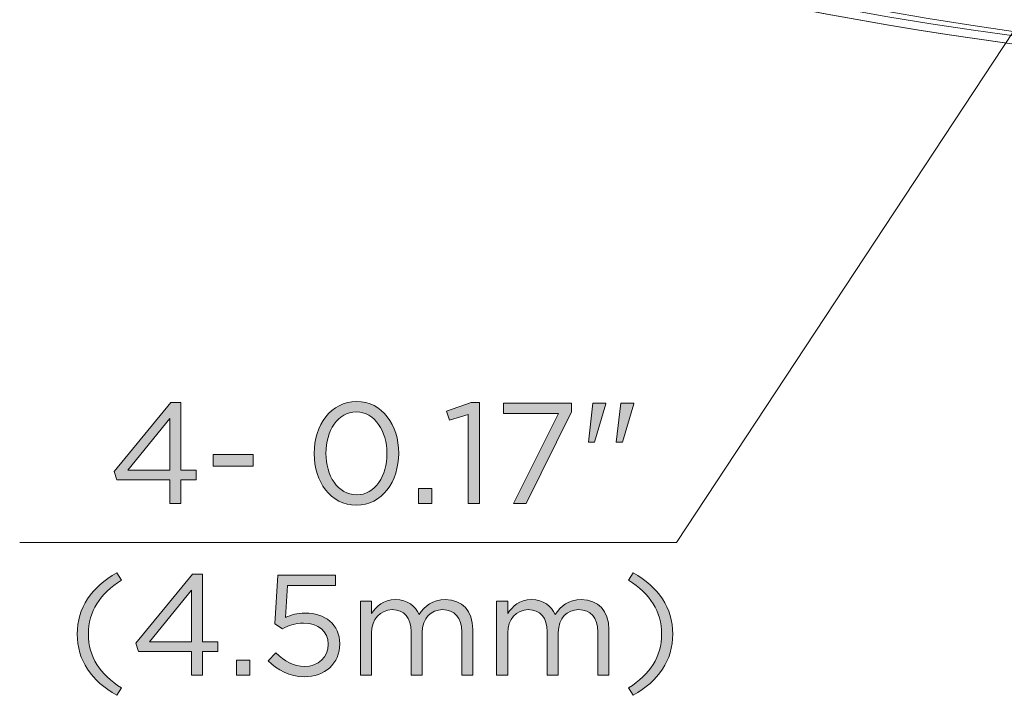
# Model space of a CAD drawing. Units: inches. Extents: x 0.5 to 16.1, y 0.5 to 11.2.
# Drawn here: x 4.5 to 5.7, y 7.2 to 8 of the extents above; entities that cross this region are included whole.
import ezdxf

# ---------------------------------------------------------------- set-up
doc = ezdxf.new("R2010")
doc.units = ezdxf.units.IN
doc.header["$MEASUREMENT"] = 0
doc.layers.add('art', color=7, linetype='Continuous', lineweight=0)

# ---------------------------------------------------------------- blocks, each defined once
blk = doc.blocks.new('Block_8')
at = {"layer": 'art', "true_color": 0x010101, "transparency": 33554687}
h = blk.add_hatch(color=18, dxfattribs=at)
h.dxf.hatch_style = 2
edge = h.paths.add_edge_path()
edge.add_spline(control_points=[(4.654, 7.4453), (4.654, 7.4453), (4.654, 7.5088), (4.654, 7.5088), (4.654, 7.5088), (4.6024, 7.4453), (4.6024, 7.4453), (4.6024, 7.4453), (4.654, 7.4453), (4.654, 7.4453)], knot_values=[0, 0, 0, 0, 1, 1, 1, 2, 2, 2, 3, 3, 3, 3], degree=3, periodic=0)
edge = h.paths.add_edge_path()
edge.add_spline(control_points=[(4.654, 7.4337), (4.654, 7.4337), (4.5892, 7.4337), (4.5892, 7.4337), (4.5892, 7.4337), (4.5857, 7.4439), (4.5857, 7.4439), (4.5857, 7.4439), (4.6552, 7.5284), (4.6552, 7.5284), (4.6552, 7.5284), (4.6675, 7.5284), (4.6675, 7.5284), (4.6675, 7.5284), (4.6675, 7.4453), (4.6675, 7.4453), (4.6675, 7.4453), (4.6865, 7.4453), (4.6865, 7.4453), (4.6865, 7.4453), (4.6865, 7.4337), (4.6865, 7.4337), (4.6865, 7.4337), (4.6675, 7.4337), (4.6675, 7.4337), (4.6675, 7.4337), (4.6675, 7.4046), (4.6675, 7.4046), (4.6675, 7.4046), (4.654, 7.4046), (4.654, 7.4046), (4.654, 7.4046), (4.654, 7.4337), (4.654, 7.4337)], knot_values=[0, 0, 0, 0, 1, 1, 1, 2, 2, 2, 3, 3, 3, 4, 4, 4, 5, 5, 5, 6, 6, 6, 7, 7, 7, 8, 8, 8, 9, 9, 9, 10, 10, 10, 11, 11, 11, 11], degree=3, periodic=0)
h = blk.add_hatch(color=18, dxfattribs=at)
h.dxf.hatch_style = 2
edge = h.paths.add_edge_path()
edge.add_spline(control_points=[(4.9207, 7.4657), (4.9207, 7.4657), (4.9207, 7.4661), (4.9207, 7.4661), (4.9207, 7.493), (4.9059, 7.517), (4.8831, 7.517), (4.8601, 7.517), (4.8457, 7.4935), (4.8457, 7.4664), (4.8457, 7.4664), (4.8457, 7.4661), (4.8457, 7.4661), (4.8457, 7.4392), (4.8604, 7.4151), (4.8834, 7.4151), (4.9065, 7.4151), (4.9207, 7.4388), (4.9207, 7.4657)], knot_values=[0, 0, 0, 0, 1, 1, 1, 2, 2, 2, 3, 3, 3, 4, 4, 4, 5, 5, 5, 6, 6, 6, 6], degree=3, periodic=0)
edge = h.paths.add_edge_path()
edge.add_spline(control_points=[(4.8313, 7.4657), (4.8313, 7.4657), (4.8313, 7.4661), (4.8313, 7.4661), (4.8313, 7.5005), (4.8518, 7.5297), (4.8834, 7.5297), (4.9151, 7.5297), (4.9351, 7.5009), (4.9351, 7.4664), (4.9351, 7.4664), (4.9351, 7.4661), (4.9351, 7.4661), (4.9351, 7.4316), (4.9147, 7.4025), (4.8831, 7.4025), (4.8513, 7.4025), (4.8313, 7.4313), (4.8313, 7.4657)], knot_values=[0, 0, 0, 0, 1, 1, 1, 2, 2, 2, 3, 3, 3, 4, 4, 4, 5, 5, 5, 6, 6, 6, 6], degree=3, periodic=0)
h = blk.add_hatch(color=18, dxfattribs=at)
h.dxf.hatch_style = 2
edge = h.paths.add_edge_path()
edge.add_spline(control_points=[(5.0205, 7.514), (5.0205, 7.514), (4.9973, 7.5068), (4.9973, 7.5068), (4.9973, 7.5068), (4.9939, 7.5181), (4.9939, 7.5181), (4.9939, 7.5181), (5.024, 7.5284), (5.024, 7.5284), (5.024, 7.5284), (5.0342, 7.5284), (5.0342, 7.5284), (5.0342, 7.5284), (5.0342, 7.4046), (5.0342, 7.4046), (5.0342, 7.4046), (5.0205, 7.4046), (5.0205, 7.4046), (5.0205, 7.4046), (5.0205, 7.514), (5.0205, 7.514)], knot_values=[0, 0, 0, 0, 1, 1, 1, 2, 2, 2, 3, 3, 3, 4, 4, 4, 5, 5, 5, 6, 6, 6, 7, 7, 7, 7], degree=3, periodic=0)
h = blk.add_hatch(color=18, dxfattribs=at)
h.dxf.hatch_style = 2
edge = h.paths.add_edge_path()
edge.add_spline(control_points=[(5.1315, 7.5149), (5.1315, 7.5149), (5.0639, 7.5149), (5.0639, 7.5149), (5.0639, 7.5149), (5.0639, 7.5276), (5.0639, 7.5276), (5.0639, 7.5276), (5.1473, 7.5276), (5.1473, 7.5276), (5.1473, 7.5276), (5.1473, 7.5172), (5.1473, 7.5172), (5.1473, 7.5172), (5.0915, 7.4046), (5.0915, 7.4046), (5.0915, 7.4046), (5.076, 7.4046), (5.076, 7.4046), (5.076, 7.4046), (5.1315, 7.5149), (5.1315, 7.5149)], knot_values=[0, 0, 0, 0, 1, 1, 1, 2, 2, 2, 3, 3, 3, 4, 4, 4, 5, 5, 5, 6, 6, 6, 7, 7, 7, 7], degree=3, periodic=0)
h = blk.add_hatch(color=18, dxfattribs=at)
h.dxf.hatch_style = 2
edge = h.paths.add_edge_path()
edge.add_spline(control_points=[(5.2078, 7.5276), (5.2078, 7.5276), (5.2239, 7.5276), (5.2239, 7.5276), (5.2239, 7.5276), (5.2239, 7.5267), (5.2239, 7.5267), (5.2239, 7.5267), (5.2097, 7.4798), (5.2097, 7.4798), (5.2097, 7.4798), (5.2023, 7.4798), (5.2023, 7.4798), (5.2023, 7.4798), (5.2078, 7.5276), (5.2078, 7.5276)], knot_values=[0, 0, 0, 0, 1, 1, 1, 2, 2, 2, 3, 3, 3, 4, 4, 4, 5, 5, 5, 5], degree=3, periodic=0)
edge = h.paths.add_edge_path()
edge.add_spline(control_points=[(5.1733, 7.5276), (5.1733, 7.5276), (5.1896, 7.5276), (5.1896, 7.5276), (5.1896, 7.5276), (5.1896, 7.5267), (5.1896, 7.5267), (5.1896, 7.5267), (5.1754, 7.4798), (5.1754, 7.4798), (5.1754, 7.4798), (5.168, 7.4798), (5.168, 7.4798), (5.168, 7.4798), (5.1733, 7.5276), (5.1733, 7.5276)], knot_values=[0, 0, 0, 0, 1, 1, 1, 2, 2, 2, 3, 3, 3, 4, 4, 4, 5, 5, 5, 5], degree=3, periodic=0)
h = blk.add_hatch(color=18, dxfattribs=at)
h.dxf.hatch_style = 2
edge = h.paths.add_edge_path()
edge.add_spline(control_points=[(4.7074, 7.4645), (4.7074, 7.4645), (4.7563, 7.4645), (4.7563, 7.4645), (4.7563, 7.4645), (4.7563, 7.4503), (4.7563, 7.4503), (4.7563, 7.4503), (4.7074, 7.4503), (4.7074, 7.4503), (4.7074, 7.4503), (4.7074, 7.4645), (4.7074, 7.4645)], knot_values=[0, 0, 0, 0, 1, 1, 1, 2, 2, 2, 3, 3, 3, 4, 4, 4, 4], degree=3, periodic=0)
h = blk.add_hatch(color=18, dxfattribs=at)
h.dxf.hatch_style = 2
edge = h.paths.add_edge_path()
edge.add_spline(control_points=[(4.9595, 7.423), (4.9595, 7.423), (4.9757, 7.423), (4.9757, 7.423), (4.9757, 7.423), (4.9757, 7.4046), (4.9757, 7.4046), (4.9757, 7.4046), (4.9595, 7.4046), (4.9595, 7.4046), (4.9595, 7.4046), (4.9595, 7.423), (4.9595, 7.423)], knot_values=[0, 0, 0, 0, 1, 1, 1, 2, 2, 2, 3, 3, 3, 4, 4, 4, 4], degree=3, periodic=0)
h = blk.add_hatch(color=18, dxfattribs=at)
h.dxf.hatch_style = 2
edge = h.paths.add_edge_path()
edge.add_spline(control_points=[(4.5404, 7.2442), (4.5404, 7.2765), (4.5578, 7.3018), (4.5891, 7.3194), (4.5891, 7.3194), (4.5949, 7.3104), (4.5949, 7.3104), (4.5682, 7.2934), (4.5541, 7.2723), (4.5541, 7.2442), (4.5541, 7.2161), (4.5682, 7.195), (4.5949, 7.178), (4.5949, 7.178), (4.5891, 7.169), (4.5891, 7.169), (4.5578, 7.1866), (4.5404, 7.2119), (4.5404, 7.2442)], knot_values=[0, 0, 0, 0, 1, 1, 1, 2, 2, 2, 3, 3, 3, 4, 4, 4, 5, 5, 5, 6, 6, 6, 6], degree=3, periodic=0)
h = blk.add_hatch(color=18, dxfattribs=at)
h.dxf.hatch_style = 2
edge = h.paths.add_edge_path()
edge.add_spline(control_points=[(4.6806, 7.2345), (4.6806, 7.2345), (4.6806, 7.2979), (4.6806, 7.2979), (4.6806, 7.2979), (4.629, 7.2345), (4.629, 7.2345), (4.629, 7.2345), (4.6806, 7.2345), (4.6806, 7.2345)], knot_values=[0, 0, 0, 0, 1, 1, 1, 2, 2, 2, 3, 3, 3, 3], degree=3, periodic=0)
edge = h.paths.add_edge_path()
edge.add_spline(control_points=[(4.6806, 7.2229), (4.6806, 7.2229), (4.6158, 7.2229), (4.6158, 7.2229), (4.6158, 7.2229), (4.6123, 7.2331), (4.6123, 7.2331), (4.6123, 7.2331), (4.6819, 7.3176), (4.6819, 7.3176), (4.6819, 7.3176), (4.6941, 7.3176), (4.6941, 7.3176), (4.6941, 7.3176), (4.6941, 7.2345), (4.6941, 7.2345), (4.6941, 7.2345), (4.7131, 7.2345), (4.7131, 7.2345), (4.7131, 7.2345), (4.7131, 7.2229), (4.7131, 7.2229), (4.7131, 7.2229), (4.6941, 7.2229), (4.6941, 7.2229), (4.6941, 7.2229), (4.6941, 7.1938), (4.6941, 7.1938), (4.6941, 7.1938), (4.6806, 7.1938), (4.6806, 7.1938), (4.6806, 7.1938), (4.6806, 7.2229), (4.6806, 7.2229)], knot_values=[0, 0, 0, 0, 1, 1, 1, 2, 2, 2, 3, 3, 3, 4, 4, 4, 5, 5, 5, 6, 6, 6, 7, 7, 7, 8, 8, 8, 9, 9, 9, 10, 10, 10, 11, 11, 11, 11], degree=3, periodic=0)
h = blk.add_hatch(color=18, dxfattribs=at)
h.dxf.hatch_style = 2
edge = h.paths.add_edge_path()
edge.add_spline(control_points=[(4.775, 7.2112), (4.775, 7.2112), (4.7841, 7.2212), (4.7841, 7.2212), (4.7948, 7.2108), (4.8066, 7.2043), (4.8191, 7.2043), (4.8366, 7.2043), (4.8487, 7.2161), (4.8487, 7.2315), (4.8487, 7.2315), (4.8487, 7.2319), (4.8487, 7.2319), (4.8487, 7.2472), (4.8361, 7.2577), (4.8182, 7.2577), (4.8078, 7.2577), (4.7996, 7.2546), (4.7924, 7.2507), (4.7924, 7.2507), (4.783, 7.2568), (4.783, 7.2568), (4.783, 7.2568), (4.7866, 7.3167), (4.7866, 7.3167), (4.7866, 7.3167), (4.8574, 7.3167), (4.8574, 7.3167), (4.8574, 7.3167), (4.8574, 7.3039), (4.8574, 7.3039), (4.8574, 7.3039), (4.7987, 7.3039), (4.7987, 7.3039), (4.7987, 7.3039), (4.796, 7.2646), (4.796, 7.2646), (4.8032, 7.2677), (4.8101, 7.27), (4.8203, 7.27), (4.8442, 7.27), (4.8628, 7.256), (4.8628, 7.2324), (4.8628, 7.2324), (4.8628, 7.2321), (4.8628, 7.2321), (4.8628, 7.208), (4.8445, 7.1917), (4.8189, 7.1917), (4.8013, 7.1917), (4.786, 7.2001), (4.775, 7.2112)], knot_values=[0, 0, 0, 0, 1, 1, 1, 2, 2, 2, 3, 3, 3, 4, 4, 4, 5, 5, 5, 6, 6, 6, 7, 7, 7, 8, 8, 8, 9, 9, 9, 10, 10, 10, 11, 11, 11, 12, 12, 12, 13, 13, 13, 14, 14, 14, 15, 15, 15, 16, 16, 16, 17, 17, 17, 17], degree=3, periodic=0)
h = blk.add_hatch(color=18, dxfattribs=at)
h.dxf.hatch_style = 2
edge = h.paths.add_edge_path()
edge.add_spline(control_points=[(5.2171, 7.178), (5.2438, 7.195), (5.2579, 7.2161), (5.2579, 7.2442), (5.2579, 7.2723), (5.2438, 7.2934), (5.2171, 7.3104), (5.2171, 7.3104), (5.2229, 7.3194), (5.2229, 7.3194), (5.2542, 7.3018), (5.2716, 7.2765), (5.2716, 7.2442), (5.2716, 7.2119), (5.2542, 7.1866), (5.2229, 7.169), (5.2229, 7.169), (5.2171, 7.178), (5.2171, 7.178)], knot_values=[0, 0, 0, 0, 1, 1, 1, 2, 2, 2, 3, 3, 3, 4, 4, 4, 5, 5, 5, 6, 6, 6, 6], degree=3, periodic=0)
h = blk.add_hatch(color=18, dxfattribs=at)
h.dxf.hatch_style = 2
edge = h.paths.add_edge_path()
edge.add_spline(control_points=[(4.8883, 7.2846), (4.8883, 7.2846), (4.9018, 7.2846), (4.9018, 7.2846), (4.9018, 7.2846), (4.9018, 7.2693), (4.9018, 7.2693), (4.9078, 7.2783), (4.9159, 7.2865), (4.9311, 7.2865), (4.9459, 7.2865), (4.9554, 7.2786), (4.9603, 7.2684), (4.9668, 7.2784), (4.9765, 7.2865), (4.9923, 7.2865), (5.0132, 7.2865), (5.026, 7.2725), (5.026, 7.25), (5.026, 7.25), (5.026, 7.1938), (5.026, 7.1938), (5.026, 7.1938), (5.0125, 7.1938), (5.0125, 7.1938), (5.0125, 7.1938), (5.0125, 7.2468), (5.0125, 7.2468), (5.0125, 7.2644), (5.0037, 7.2742), (4.9889, 7.2742), (4.9752, 7.2742), (4.964, 7.264), (4.964, 7.2461), (4.964, 7.2461), (4.964, 7.1938), (4.964, 7.1938), (4.964, 7.1938), (4.9505, 7.1938), (4.9505, 7.1938), (4.9505, 7.1938), (4.9505, 7.2472), (4.9505, 7.2472), (4.9505, 7.2642), (4.9415, 7.2742), (4.9271, 7.2742), (4.9127, 7.2742), (4.9018, 7.2623), (4.9018, 7.2456), (4.9018, 7.2456), (4.9018, 7.1938), (4.9018, 7.1938), (4.9018, 7.1938), (4.8883, 7.1938), (4.8883, 7.1938), (4.8883, 7.1938), (4.8883, 7.2846), (4.8883, 7.2846)], knot_values=[0, 0, 0, 0, 1, 1, 1, 2, 2, 2, 3, 3, 3, 4, 4, 4, 5, 5, 5, 6, 6, 6, 7, 7, 7, 8, 8, 8, 9, 9, 9, 10, 10, 10, 11, 11, 11, 12, 12, 12, 13, 13, 13, 14, 14, 14, 15, 15, 15, 16, 16, 16, 17, 17, 17, 18, 18, 18, 19, 19, 19, 19], degree=3, periodic=0)
h = blk.add_hatch(color=18, dxfattribs=at)
h.dxf.hatch_style = 2
edge = h.paths.add_edge_path()
edge.add_spline(control_points=[(5.0553, 7.2846), (5.0553, 7.2846), (5.0689, 7.2846), (5.0689, 7.2846), (5.0689, 7.2846), (5.0689, 7.2693), (5.0689, 7.2693), (5.0748, 7.2783), (5.0829, 7.2865), (5.0982, 7.2865), (5.113, 7.2865), (5.1225, 7.2786), (5.1274, 7.2684), (5.1339, 7.2784), (5.1435, 7.2865), (5.1593, 7.2865), (5.1803, 7.2865), (5.1931, 7.2725), (5.1931, 7.25), (5.1931, 7.25), (5.1931, 7.1938), (5.1931, 7.1938), (5.1931, 7.1938), (5.1796, 7.1938), (5.1796, 7.1938), (5.1796, 7.1938), (5.1796, 7.2468), (5.1796, 7.2468), (5.1796, 7.2644), (5.1708, 7.2742), (5.156, 7.2742), (5.1423, 7.2742), (5.1311, 7.264), (5.1311, 7.2461), (5.1311, 7.2461), (5.1311, 7.1938), (5.1311, 7.1938), (5.1311, 7.1938), (5.1175, 7.1938), (5.1175, 7.1938), (5.1175, 7.1938), (5.1175, 7.2472), (5.1175, 7.2472), (5.1175, 7.2642), (5.1086, 7.2742), (5.0942, 7.2742), (5.0798, 7.2742), (5.0689, 7.2623), (5.0689, 7.2456), (5.0689, 7.2456), (5.0689, 7.1938), (5.0689, 7.1938), (5.0689, 7.1938), (5.0553, 7.1938), (5.0553, 7.1938), (5.0553, 7.1938), (5.0553, 7.2846), (5.0553, 7.2846)], knot_values=[0, 0, 0, 0, 1, 1, 1, 2, 2, 2, 3, 3, 3, 4, 4, 4, 5, 5, 5, 6, 6, 6, 7, 7, 7, 8, 8, 8, 9, 9, 9, 10, 10, 10, 11, 11, 11, 12, 12, 12, 13, 13, 13, 14, 14, 14, 15, 15, 15, 16, 16, 16, 17, 17, 17, 18, 18, 18, 19, 19, 19, 19], degree=3, periodic=0)
h = blk.add_hatch(color=18, dxfattribs=at)
h.dxf.hatch_style = 2
edge = h.paths.add_edge_path()
edge.add_spline(control_points=[(4.7361, 7.2122), (4.7361, 7.2122), (4.7523, 7.2122), (4.7523, 7.2122), (4.7523, 7.2122), (4.7523, 7.1938), (4.7523, 7.1938), (4.7523, 7.1938), (4.7361, 7.1938), (4.7361, 7.1938), (4.7361, 7.1938), (4.7361, 7.2122), (4.7361, 7.2122)], knot_values=[0, 0, 0, 0, 1, 1, 1, 2, 2, 2, 3, 3, 3, 4, 4, 4, 4], degree=3, periodic=0)
at = {"layer": 'art'}
for points, knots in [([(4.654, 7.4337), (4.654, 7.4337), (4.5892, 7.4337), (4.5892, 7.4337), (4.5892, 7.4337), (4.5857, 7.4439), (4.5857, 7.4439), (4.5857, 7.4439), (4.6552, 7.5284), (4.6552, 7.5284), (4.6552, 7.5284), (4.6675, 7.5284), (4.6675, 7.5284), (4.6675, 7.5284), (4.6675, 7.4453), (4.6675, 7.4453), (4.6675, 7.4453), (4.6865, 7.4453), (4.6865, 7.4453), (4.6865, 7.4453), (4.6865, 7.4337), (4.6865, 7.4337), (4.6865, 7.4337), (4.6675, 7.4337), (4.6675, 7.4337), (4.6675, 7.4337), (4.6675, 7.4046), (4.6675, 7.4046), (4.6675, 7.4046), (4.654, 7.4046), (4.654, 7.4046), (4.654, 7.4046), (4.654, 7.4337), (4.654, 7.4337)], [0, 0, 0, 0, 1, 1, 1, 2, 2, 2, 3, 3, 3, 4, 4, 4, 5, 5, 5, 6, 6, 6, 7, 7, 7, 8, 8, 8, 9, 9, 9, 10, 10, 10, 11, 11, 11, 11]), ([(4.8313, 7.4657), (4.8313, 7.4657), (4.8313, 7.4661), (4.8313, 7.4661), (4.8313, 7.5005), (4.8518, 7.5297), (4.8834, 7.5297), (4.9151, 7.5297), (4.9351, 7.5009), (4.9351, 7.4664), (4.9351, 7.4664), (4.9351, 7.4661), (4.9351, 7.4661), (4.9351, 7.4316), (4.9147, 7.4025), (4.8831, 7.4025), (4.8513, 7.4025), (4.8313, 7.4313), (4.8313, 7.4657)], [0, 0, 0, 0, 1, 1, 1, 2, 2, 2, 3, 3, 3, 4, 4, 4, 5, 5, 5, 6, 6, 6, 6]), ([(5.0205, 7.514), (5.0205, 7.514), (4.9973, 7.5068), (4.9973, 7.5068), (4.9973, 7.5068), (4.9939, 7.5181), (4.9939, 7.5181), (4.9939, 7.5181), (5.024, 7.5284), (5.024, 7.5284), (5.024, 7.5284), (5.0342, 7.5284), (5.0342, 7.5284), (5.0342, 7.5284), (5.0342, 7.4046), (5.0342, 7.4046), (5.0342, 7.4046), (5.0205, 7.4046), (5.0205, 7.4046), (5.0205, 7.4046), (5.0205, 7.514), (5.0205, 7.514)], [0, 0, 0, 0, 1, 1, 1, 2, 2, 2, 3, 3, 3, 4, 4, 4, 5, 5, 5, 6, 6, 6, 7, 7, 7, 7]), ([(5.1315, 7.5149), (5.1315, 7.5149), (5.0639, 7.5149), (5.0639, 7.5149), (5.0639, 7.5149), (5.0639, 7.5276), (5.0639, 7.5276), (5.0639, 7.5276), (5.1473, 7.5276), (5.1473, 7.5276), (5.1473, 7.5276), (5.1473, 7.5172), (5.1473, 7.5172), (5.1473, 7.5172), (5.0915, 7.4046), (5.0915, 7.4046), (5.0915, 7.4046), (5.076, 7.4046), (5.076, 7.4046), (5.076, 7.4046), (5.1315, 7.5149), (5.1315, 7.5149)], [0, 0, 0, 0, 1, 1, 1, 2, 2, 2, 3, 3, 3, 4, 4, 4, 5, 5, 5, 6, 6, 6, 7, 7, 7, 7]), ([(5.1733, 7.5276), (5.1733, 7.5276), (5.1896, 7.5276), (5.1896, 7.5276), (5.1896, 7.5276), (5.1896, 7.5267), (5.1896, 7.5267), (5.1896, 7.5267), (5.1754, 7.4798), (5.1754, 7.4798), (5.1754, 7.4798), (5.168, 7.4798), (5.168, 7.4798), (5.168, 7.4798), (5.1733, 7.5276), (5.1733, 7.5276)], [0, 0, 0, 0, 1, 1, 1, 2, 2, 2, 3, 3, 3, 4, 4, 4, 5, 5, 5, 5]), ([(5.2078, 7.5276), (5.2078, 7.5276), (5.2239, 7.5276), (5.2239, 7.5276), (5.2239, 7.5276), (5.2239, 7.5267), (5.2239, 7.5267), (5.2239, 7.5267), (5.2097, 7.4798), (5.2097, 7.4798), (5.2097, 7.4798), (5.2023, 7.4798), (5.2023, 7.4798), (5.2023, 7.4798), (5.2078, 7.5276), (5.2078, 7.5276)], [0, 0, 0, 0, 1, 1, 1, 2, 2, 2, 3, 3, 3, 4, 4, 4, 5, 5, 5, 5]), ([(4.654, 7.4453), (4.654, 7.4453), (4.654, 7.5088), (4.654, 7.5088), (4.654, 7.5088), (4.6024, 7.4453), (4.6024, 7.4453), (4.6024, 7.4453), (4.654, 7.4453), (4.654, 7.4453)], [0, 0, 0, 0, 1, 1, 1, 2, 2, 2, 3, 3, 3, 3]), ([(4.9207, 7.4657), (4.9207, 7.4657), (4.9207, 7.4661), (4.9207, 7.4661), (4.9207, 7.493), (4.9059, 7.517), (4.8831, 7.517), (4.8601, 7.517), (4.8457, 7.4935), (4.8457, 7.4664), (4.8457, 7.4664), (4.8457, 7.4661), (4.8457, 7.4661), (4.8457, 7.4392), (4.8604, 7.4151), (4.8834, 7.4151), (4.9065, 7.4151), (4.9207, 7.4388), (4.9207, 7.4657)], [0, 0, 0, 0, 1, 1, 1, 2, 2, 2, 3, 3, 3, 4, 4, 4, 5, 5, 5, 6, 6, 6, 6]), ([(4.7074, 7.4645), (4.7074, 7.4645), (4.7563, 7.4645), (4.7563, 7.4645), (4.7563, 7.4645), (4.7563, 7.4503), (4.7563, 7.4503), (4.7563, 7.4503), (4.7074, 7.4503), (4.7074, 7.4503), (4.7074, 7.4503), (4.7074, 7.4645), (4.7074, 7.4645)], [0, 0, 0, 0, 1, 1, 1, 2, 2, 2, 3, 3, 3, 4, 4, 4, 4]), ([(4.9595, 7.423), (4.9595, 7.423), (4.9757, 7.423), (4.9757, 7.423), (4.9757, 7.423), (4.9757, 7.4046), (4.9757, 7.4046), (4.9757, 7.4046), (4.9595, 7.4046), (4.9595, 7.4046), (4.9595, 7.4046), (4.9595, 7.423), (4.9595, 7.423)], [0, 0, 0, 0, 1, 1, 1, 2, 2, 2, 3, 3, 3, 4, 4, 4, 4]), ([(4.5404, 7.2442), (4.5404, 7.2765), (4.5578, 7.3018), (4.5891, 7.3194), (4.5891, 7.3194), (4.5949, 7.3104), (4.5949, 7.3104), (4.5682, 7.2934), (4.5541, 7.2723), (4.5541, 7.2442), (4.5541, 7.2161), (4.5682, 7.195), (4.5949, 7.178), (4.5949, 7.178), (4.5891, 7.169), (4.5891, 7.169), (4.5578, 7.1866), (4.5404, 7.2119), (4.5404, 7.2442)], [0, 0, 0, 0, 1, 1, 1, 2, 2, 2, 3, 3, 3, 4, 4, 4, 5, 5, 5, 6, 6, 6, 6]), ([(4.6806, 7.2229), (4.6806, 7.2229), (4.6158, 7.2229), (4.6158, 7.2229), (4.6158, 7.2229), (4.6123, 7.2331), (4.6123, 7.2331), (4.6123, 7.2331), (4.6819, 7.3176), (4.6819, 7.3176), (4.6819, 7.3176), (4.6941, 7.3176), (4.6941, 7.3176), (4.6941, 7.3176), (4.6941, 7.2345), (4.6941, 7.2345), (4.6941, 7.2345), (4.7131, 7.2345), (4.7131, 7.2345), (4.7131, 7.2345), (4.7131, 7.2229), (4.7131, 7.2229), (4.7131, 7.2229), (4.6941, 7.2229), (4.6941, 7.2229), (4.6941, 7.2229), (4.6941, 7.1938), (4.6941, 7.1938), (4.6941, 7.1938), (4.6806, 7.1938), (4.6806, 7.1938), (4.6806, 7.1938), (4.6806, 7.2229), (4.6806, 7.2229)], [0, 0, 0, 0, 1, 1, 1, 2, 2, 2, 3, 3, 3, 4, 4, 4, 5, 5, 5, 6, 6, 6, 7, 7, 7, 8, 8, 8, 9, 9, 9, 10, 10, 10, 11, 11, 11, 11]), ([(4.775, 7.2112), (4.775, 7.2112), (4.7841, 7.2212), (4.7841, 7.2212), (4.7948, 7.2108), (4.8066, 7.2043), (4.8191, 7.2043), (4.8366, 7.2043), (4.8487, 7.2161), (4.8487, 7.2315), (4.8487, 7.2315), (4.8487, 7.2319), (4.8487, 7.2319), (4.8487, 7.2472), (4.8361, 7.2577), (4.8182, 7.2577), (4.8078, 7.2577), (4.7996, 7.2546), (4.7924, 7.2507), (4.7924, 7.2507), (4.783, 7.2568), (4.783, 7.2568), (4.783, 7.2568), (4.7866, 7.3167), (4.7866, 7.3167), (4.7866, 7.3167), (4.8574, 7.3167), (4.8574, 7.3167), (4.8574, 7.3167), (4.8574, 7.3039), (4.8574, 7.3039), (4.8574, 7.3039), (4.7987, 7.3039), (4.7987, 7.3039), (4.7987, 7.3039), (4.796, 7.2646), (4.796, 7.2646), (4.8032, 7.2677), (4.8101, 7.27), (4.8203, 7.27), (4.8442, 7.27), (4.8628, 7.256), (4.8628, 7.2324), (4.8628, 7.2324), (4.8628, 7.2321), (4.8628, 7.2321), (4.8628, 7.208), (4.8445, 7.1917), (4.8189, 7.1917), (4.8013, 7.1917), (4.786, 7.2001), (4.775, 7.2112)], [0, 0, 0, 0, 1, 1, 1, 2, 2, 2, 3, 3, 3, 4, 4, 4, 5, 5, 5, 6, 6, 6, 7, 7, 7, 8, 8, 8, 9, 9, 9, 10, 10, 10, 11, 11, 11, 12, 12, 12, 13, 13, 13, 14, 14, 14, 15, 15, 15, 16, 16, 16, 17, 17, 17, 17]), ([(5.2171, 7.178), (5.2438, 7.195), (5.2579, 7.2161), (5.2579, 7.2442), (5.2579, 7.2723), (5.2438, 7.2934), (5.2171, 7.3104), (5.2171, 7.3104), (5.2229, 7.3194), (5.2229, 7.3194), (5.2542, 7.3018), (5.2716, 7.2765), (5.2716, 7.2442), (5.2716, 7.2119), (5.2542, 7.1866), (5.2229, 7.169), (5.2229, 7.169), (5.2171, 7.178), (5.2171, 7.178)], [0, 0, 0, 0, 1, 1, 1, 2, 2, 2, 3, 3, 3, 4, 4, 4, 5, 5, 5, 6, 6, 6, 6]), ([(4.6806, 7.2345), (4.6806, 7.2345), (4.6806, 7.2979), (4.6806, 7.2979), (4.6806, 7.2979), (4.629, 7.2345), (4.629, 7.2345), (4.629, 7.2345), (4.6806, 7.2345), (4.6806, 7.2345)], [0, 0, 0, 0, 1, 1, 1, 2, 2, 2, 3, 3, 3, 3]), ([(4.8883, 7.2846), (4.8883, 7.2846), (4.9018, 7.2846), (4.9018, 7.2846), (4.9018, 7.2846), (4.9018, 7.2693), (4.9018, 7.2693), (4.9078, 7.2783), (4.9159, 7.2865), (4.9311, 7.2865), (4.9459, 7.2865), (4.9554, 7.2786), (4.9603, 7.2684), (4.9668, 7.2784), (4.9765, 7.2865), (4.9923, 7.2865), (5.0132, 7.2865), (5.026, 7.2725), (5.026, 7.25), (5.026, 7.25), (5.026, 7.1938), (5.026, 7.1938), (5.026, 7.1938), (5.0125, 7.1938), (5.0125, 7.1938), (5.0125, 7.1938), (5.0125, 7.2468), (5.0125, 7.2468), (5.0125, 7.2644), (5.0037, 7.2742), (4.9889, 7.2742), (4.9752, 7.2742), (4.964, 7.264), (4.964, 7.2461), (4.964, 7.2461), (4.964, 7.1938), (4.964, 7.1938), (4.964, 7.1938), (4.9505, 7.1938), (4.9505, 7.1938), (4.9505, 7.1938), (4.9505, 7.2472), (4.9505, 7.2472), (4.9505, 7.2642), (4.9415, 7.2742), (4.9271, 7.2742), (4.9127, 7.2742), (4.9018, 7.2623), (4.9018, 7.2456), (4.9018, 7.2456), (4.9018, 7.1938), (4.9018, 7.1938), (4.9018, 7.1938), (4.8883, 7.1938), (4.8883, 7.1938), (4.8883, 7.1938), (4.8883, 7.2846), (4.8883, 7.2846)], [0, 0, 0, 0, 1, 1, 1, 2, 2, 2, 3, 3, 3, 4, 4, 4, 5, 5, 5, 6, 6, 6, 7, 7, 7, 8, 8, 8, 9, 9, 9, 10, 10, 10, 11, 11, 11, 12, 12, 12, 13, 13, 13, 14, 14, 14, 15, 15, 15, 16, 16, 16, 17, 17, 17, 18, 18, 18, 19, 19, 19, 19]), ([(5.0553, 7.2846), (5.0553, 7.2846), (5.0689, 7.2846), (5.0689, 7.2846), (5.0689, 7.2846), (5.0689, 7.2693), (5.0689, 7.2693), (5.0748, 7.2783), (5.0829, 7.2865), (5.0982, 7.2865), (5.113, 7.2865), (5.1225, 7.2786), (5.1274, 7.2684), (5.1339, 7.2784), (5.1435, 7.2865), (5.1593, 7.2865), (5.1803, 7.2865), (5.1931, 7.2725), (5.1931, 7.25), (5.1931, 7.25), (5.1931, 7.1938), (5.1931, 7.1938), (5.1931, 7.1938), (5.1796, 7.1938), (5.1796, 7.1938), (5.1796, 7.1938), (5.1796, 7.2468), (5.1796, 7.2468), (5.1796, 7.2644), (5.1708, 7.2742), (5.156, 7.2742), (5.1423, 7.2742), (5.1311, 7.264), (5.1311, 7.2461), (5.1311, 7.2461), (5.1311, 7.1938), (5.1311, 7.1938), (5.1311, 7.1938), (5.1175, 7.1938), (5.1175, 7.1938), (5.1175, 7.1938), (5.1175, 7.2472), (5.1175, 7.2472), (5.1175, 7.2642), (5.1086, 7.2742), (5.0942, 7.2742), (5.0798, 7.2742), (5.0689, 7.2623), (5.0689, 7.2456), (5.0689, 7.2456), (5.0689, 7.1938), (5.0689, 7.1938), (5.0689, 7.1938), (5.0553, 7.1938), (5.0553, 7.1938), (5.0553, 7.1938), (5.0553, 7.2846), (5.0553, 7.2846)], [0, 0, 0, 0, 1, 1, 1, 2, 2, 2, 3, 3, 3, 4, 4, 4, 5, 5, 5, 6, 6, 6, 7, 7, 7, 8, 8, 8, 9, 9, 9, 10, 10, 10, 11, 11, 11, 12, 12, 12, 13, 13, 13, 14, 14, 14, 15, 15, 15, 16, 16, 16, 17, 17, 17, 18, 18, 18, 19, 19, 19, 19]), ([(4.7361, 7.2122), (4.7361, 7.2122), (4.7523, 7.2122), (4.7523, 7.2122), (4.7523, 7.2122), (4.7523, 7.1938), (4.7523, 7.1938), (4.7523, 7.1938), (4.7361, 7.1938), (4.7361, 7.1938), (4.7361, 7.1938), (4.7361, 7.2122), (4.7361, 7.2122)], [0, 0, 0, 0, 1, 1, 1, 2, 2, 2, 3, 3, 3, 4, 4, 4, 4])]:
    blk.add_open_spline(points, degree=3, knots=knots, dxfattribs=at)
blk = doc.blocks.new('Block_16')
at = {"layer": 'art', "color": 250, "lineweight": 9, "true_color": 0x231f20}
blk.add_lwpolyline([(5.8481, 8.2243), (5.276, 7.3565), (4.4698, 7.3565)], dxfattribs=at)
at = {"layer": 'art', "color": 250, "lineweight": 20, "true_color": 0x231f20}
for points in [[(5.18, 8.0763), (5.2316, 8.0638), (5.2834, 8.0519), (5.3354, 8.0405), (5.3875, 8.0298), (5.4312, 8.0212), (5.4835, 8.0115), (5.5358, 8.0023), (5.5883, 7.9937), (5.6409, 7.9857), (5.6936, 7.9783), (5.7464, 7.9714), (5.7993, 7.9651), (5.8523, 7.9594), (5.8962, 7.9551)], [(5.182, 8.0844), (5.2014, 8.0795), (5.2539, 8.0668), (5.3063, 8.0547), (5.3588, 8.0432), (5.376, 8.0395), (5.4284, 8.0288), (5.4808, 8.0187), (5.5331, 8.0092), (5.5853, 8.0002), (5.6375, 7.9919), (5.6895, 7.9842), (5.7415, 7.977), (5.7933, 7.9705), (5.845, 7.9646), (5.8966, 7.9592)]]:
    blk.add_lwpolyline(points, dxfattribs=at)
for points in [[(6.3846, 7.9776), (5.9707, 7.9591), (5.6156, 8.2696), (5.5787, 8.6823)], [(6.4346, 8.022), (6.0643, 7.9791), (5.7206, 8.2205), (5.6354, 8.5833)], [(6.4707, 8.0346), (6.1208, 7.9757), (5.7796, 8.1781), (5.6634, 8.5133)], [(5.1681, 8.0691), (5.9442, 7.8753), (6.756, 7.8753), (7.532, 8.0691)], [(5.1689, 8.0689), (5.9444, 7.8754), (6.7557, 7.8754), (7.5312, 8.0689)]]:
    blk.add_open_spline(points, degree=3, dxfattribs=at)

msp = doc.modelspace()

# ---------------------------------------------------------------- block references
at = {"layer": 'art'}
for name in ['Block_16', 'Block_8']:
    msp.add_blockref(name, (0, 0), dxfattribs=at)

doc.saveas('drawing.dxf')
